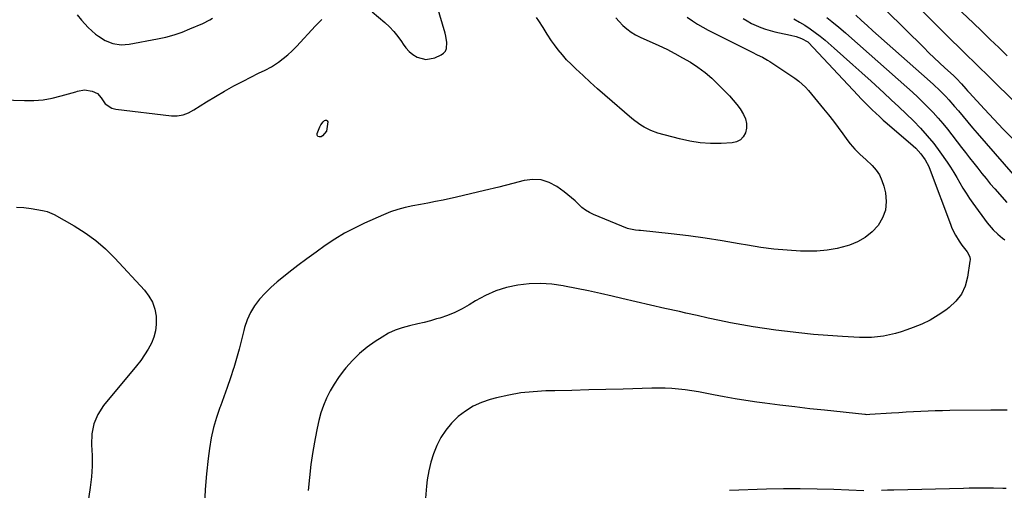
# Model space of a CAD drawing. Units: inches. Extents: x 1831055 to 1836434, y 463332 to 468617.
# Drawn here: x 1835315 to 1835845, y 467857 to 468111 of the extents above; entities that cross this region are included whole.
import ezdxf

# ---------------------------------------------------------------- set-up
doc = ezdxf.new("R2010")
doc.units = ezdxf.units.IN
doc.header["$MEASUREMENT"] = 0
doc.layers.add('7', color=7, linetype='Continuous')
doc.layers.add('8', color=7, linetype='Continuous')

msp = doc.modelspace()

# ---------------------------------------------------------------- linework, layer by layer
at = {"layer": '7', "color": 18}
for points in [[(1835783.14, 468133.25, 1932), (1835811.63, 468104.83, 1932), (1835814.44, 468102.04, 1932), (1835817.25, 468099.25, 1932), (1835820.07, 468096.48, 1932), (1835822.9, 468093.71, 1932), (1835825.52, 468091.15, 1932), (1835828.56, 468088.18, 1932), (1835830.08, 468086.7, 1932), (1835833.12, 468083.73, 1932), (1835834.64, 468082.25, 1932), (1835837.67, 468079.27, 1932), (1835877.26, 468040.29, 1932)], [(1835771.34, 468125.88, 1934), (1835801.73, 468095.73, 1934), (1835804.54, 468092.98, 1934), (1835807.37, 468090.25, 1934), (1835810.24, 468087.55, 1934), (1835813.13, 468084.89, 1934), (1835817.79, 468080.64, 1934), (1835819.49, 468079.02, 1934), (1835822.16, 468076.14, 1934), (1835824.51, 468073.42, 1934), (1835825.37, 468072.46, 1934), (1835826.24, 468071.5, 1934), (1835834.46, 468062.52, 1934), (1835839.49, 468057.13, 1934), (1835844.58, 468051.8, 1934), (1835849.78, 468046.57, 1934)], [(1835345.74, 468113.34, 1942), (1835348.05, 468110.45, 1942), (1835349.79, 468108.43, 1942), (1835351.62, 468106.49, 1942), (1835353.58, 468104.69, 1942), (1835355.62, 468102.97, 1942), (1835357.11, 468101.81, 1942), (1835360.85, 468099.45, 1942), (1835364.98, 468097.86, 1942), (1835369.32, 468097.19, 1942), (1835373.71, 468097.51, 1942), (1835388.95, 468100.36, 1942), (1835393.44, 468101.36, 1942), (1835397.86, 468102.56, 1942), (1835402.2, 468104.06, 1942), (1835406.47, 468105.76, 1942), (1835413.37, 468108.78, 1942), (1835417.12, 468110.69, 1942), (1835418.59, 468111.52, 1942)], [(1835504.7, 468115.03, 1944), (1835511.42, 468109.25, 1944), (1835513.93, 468106.9, 1944), (1835516.28, 468104.42, 1944), (1835518.41, 468101.74, 1944), (1835520.39, 468098.93, 1944), (1835521.24, 468097.59, 1944), (1835522.82, 468095.51, 1944), (1835524.57, 468093.61, 1944), (1835526.6, 468092.01, 1944), (1835528.8, 468090.61, 1944), (1835533.54, 468089.33, 1944), (1835538.36, 468090.25, 1944), (1835541.79, 468091.77, 1944), (1835543.1, 468092.67, 1944), (1835544.11, 468093.76, 1944), (1835544.67, 468095.14, 1944), (1835544.85, 468098.44, 1944), (1835544.32, 468101.88, 1944), (1835543.89, 468103.57, 1944), (1835539.58, 468118.09, 1944)], [(1835765.19, 468113.18, 1936), (1835768.21, 468110.35, 1936), (1835771.25, 468107.53, 1936), (1835774.32, 468104.75, 1936), (1835777.42, 468102, 1936), (1835805.26, 468077.48, 1936), (1835807.01, 468075.91, 1936), (1835810.43, 468072.66, 1936), (1835813.72, 468069.29, 1936), (1835815.32, 468067.57, 1936), (1835818.4, 468064.01, 1936), (1835820.42, 468061.58, 1936), (1835822.94, 468058.57, 1936), (1835825.48, 468055.56, 1936), (1835828.03, 468052.57, 1936), (1835830.6, 468049.58, 1936), (1835849.85, 468027.31, 1936)], [(1835305.42, 468067.6, 1944), (1835317.36, 468067.19, 1944), (1835322.37, 468067.25, 1944), (1835327.34, 468067.63, 1944), (1835332.26, 468068.48, 1944), (1835337.13, 468069.65, 1944), (1835344.93, 468071.92, 1944), (1835345.88, 468072.18, 1944), (1835349.72, 468072.95, 1944), (1835353.84, 468072.31, 1944), (1835356.6, 468070.91, 1944), (1835358.61, 468068.57, 1944), (1835360.76, 468065.44, 1944), (1835364.33, 468063.07, 1944), (1835366.52, 468062.49, 1944), (1835396.5, 468059.01, 1944), (1835399.64, 468058.96, 1944), (1835402.71, 468059.54, 1944), (1835405.67, 468060.65, 1944), (1835408.46, 468062.14, 1944), (1835415.43, 468066.52, 1944), (1835420.26, 468069.46, 1944), (1835425.13, 468072.32, 1944), (1835430.08, 468075.06, 1944), (1835435.07, 468077.71, 1944), (1835443.4, 468081.99, 1944), (1835446.96, 468083.57, 1944), (1835450.38, 468085.36, 1944), (1835454.08, 468087.91, 1944), (1835456.66, 468089.82, 1944), (1835459.15, 468091.83, 1944), (1835461.51, 468094.01, 1944), (1835463.77, 468096.29, 1944), (1835474.09, 468107.43, 1944), (1835477.57, 468110.8, 1944)], [(1835674.27, 468112.11, 1944), (1835677.15, 468110.19, 1944), (1835679.92, 468108.42, 1944), (1835682.74, 468106.72, 1944), (1835685.62, 468105.12, 1944), (1835688.54, 468103.59, 1944), (1835707.91, 468093.93, 1944), (1835709.3, 468093.24, 1944), (1835712.09, 468091.88, 1944), (1835714.87, 468090.51, 1944), (1835717.56, 468088.98, 1944), (1835718.87, 468088.15, 1944), (1835732.39, 468079.16, 1944), (1835734.39, 468077.71, 1944), (1835738.03, 468074.37, 1944), (1835739.68, 468072.52, 1944), (1835747.84, 468062.72, 1944), (1835750.52, 468059.42, 1944), (1835753.16, 468056.07, 1944), (1835755.72, 468052.67, 1944), (1835758.22, 468049.22, 1944), (1835760.84, 468045.54, 1944), (1835762.04, 468043.95, 1944), (1835764.68, 468040.96, 1944), (1835767.58, 468038.2, 1944), (1835770.5, 468035.46, 1944), (1835773.89, 468032.22, 1944), (1835776.05, 468029.75, 1944), (1835777.88, 468027.1, 1944), (1835779.22, 468024.17, 1944), (1835780.23, 468021.06, 1944), (1835781.07, 468017.41, 1944), (1835781.48, 468012.73, 1944), (1835781.11, 468008.23, 1944), (1835779.56, 468003.99, 1944), (1835777.22, 467999.93, 1944), (1835773.92, 467996.4, 1944), (1835770.29, 467993.37, 1944), (1835766.16, 467991.06, 1944), (1835761.69, 467989.23, 1944), (1835760.47, 467988.86, 1944), (1835755.08, 467987.52, 1944), (1835749.65, 467986.54, 1944), (1835744.15, 467986.09, 1944), (1835738.6, 467986, 1944), (1835735.38, 467986.11, 1944), (1835728.21, 467986.51, 1944), (1835721.06, 467987.13, 1944), (1835713.94, 467988.07, 1944), (1835706.85, 467989.23, 1944), (1835702.3, 467990.09, 1944), (1835693.21, 467991.68, 1944), (1835684.09, 467993.12, 1944), (1835674.95, 467994.34, 1944), (1835665.78, 467995.41, 1944), (1835649.22, 467997.14, 1944), (1835648.31, 467997.23, 1944), (1835646.5, 467997.4, 1944), (1835642.96, 467998.02, 1944), (1835642.11, 467998.32, 1944), (1835623.94, 468005.76, 1944), (1835621.68, 468006.85, 1944), (1835619.53, 468008.13, 1944), (1835617.57, 468009.66, 1944), (1835615.72, 468011.36, 1944), (1835613.91, 468013.15, 1944), (1835612.05, 468014.87, 1944), (1835610.1, 468016.49, 1944), (1835608.09, 468018.03, 1944), (1835604.17, 468020.88, 1944), (1835600.02, 468023.1, 1944), (1835595.72, 468024.52, 1944), (1835591.2, 468024.74, 1944), (1835586.53, 468024.17, 1944), (1835580.34, 468022.53, 1944), (1835572.77, 468020.57, 1944), (1835565.19, 468018.68, 1944), (1835557.58, 468016.89, 1944), (1835549.96, 468015.17, 1944), (1835542.8, 468013.6, 1944), (1835538.74, 468012.74, 1944), (1835534.67, 468011.91, 1944), (1835530.59, 468011.14, 1944), (1835526.5, 468010.4, 1944), (1835522.45, 468009.55, 1944), (1835518.46, 468008.5, 1944), (1835514.55, 468007.16, 1944), (1835510.7, 468005.64, 1944), (1835500.53, 468001.16, 1944), (1835495.02, 467998.53, 1944), (1835489.63, 467995.69, 1944), (1835484.43, 467992.52, 1944), (1835479.36, 467989.13, 1944), (1835474.4, 467985.55, 1944), (1835469.46, 467981.93, 1944), (1835464.57, 467978.25, 1944), (1835459.71, 467974.54, 1944), (1835456.77, 467972.27, 1944), (1835453.35, 467969.46, 1944), (1835450.04, 467966.53, 1944), (1835446.91, 467963.41, 1944), (1835443.9, 467960.17, 1944), (1835441.27, 467956.68, 1944), (1835439, 467953, 1944), (1835437.28, 467949.03, 1944), (1835435.91, 467944.88, 1944), (1835435.54, 467943.37, 1944), (1835434.24, 467938.33, 1944), (1835432.9, 467933.3, 1944), (1835431.47, 467928.29, 1944), (1835430.01, 467923.29, 1944), (1835429.9, 467922.94, 1944), (1835428.28, 467917.8, 1944), (1835426.58, 467912.69, 1944), (1835424.77, 467907.62, 1944), (1835422.87, 467902.58, 1944), (1835422.6, 467901.91, 1944), (1835420.71, 467896.5, 1944), (1835419.09, 467891.02, 1944), (1835417.87, 467885.44, 1944), (1835416.92, 467879.79, 1944), (1835416.21, 467874.44, 1944), (1835415.29, 467866.05, 1944), (1835414.61, 467857.64, 1944), (1835414.3, 467849.22, 1944)], [(1835704.43, 468111.4, 1942), (1835706.72, 468110.05, 1942), (1835709.06, 468108.78, 1942), (1835711.47, 468107.64, 1942), (1835713.92, 468106.59, 1942), (1835716.43, 468105.68, 1942), (1835718.96, 468104.87, 1942), (1835721.54, 468104.2, 1942), (1835724.14, 468103.62, 1942), (1835730.04, 468102.49, 1942), (1835733.06, 468101.74, 1942), (1835735.97, 468100.65, 1942), (1835739.24, 468098.9, 1942), (1835739.69, 468098.47, 1942), (1835766.21, 468070.05, 1942), (1835768.09, 468068.06, 1942), (1835770, 468066.1, 1942), (1835771.94, 468064.17, 1942), (1835773.9, 468062.26, 1942), (1835775.9, 468060.38, 1942), (1835777.91, 468058.53, 1942), (1835779.95, 468056.71, 1942), (1835782.02, 468054.91, 1942), (1835796.05, 468042.88, 1942), (1835797.54, 468041.5, 1942), (1835800.25, 468038.5, 1942), (1835802.57, 468035.17, 1942), (1835804.45, 468031.59, 1942), (1835805.23, 468029.71, 1942), (1835816.12, 468000.51, 1942), (1835816.93, 467998.51, 1942), (1835818.84, 467994.66, 1942), (1835820.81, 467991.4, 1942), (1835822.32, 467989.21, 1942), (1835825.24, 467985.74, 1942), (1835826.56, 467982.97, 1942), (1835826.72, 467981.47, 1942), (1835826.67, 467980.7, 1942), (1835825.37, 467972.03, 1942), (1835824.05, 467967.26, 1942), (1835822.08, 467962.87, 1942), (1835819.13, 467959.07, 1942), (1835815.53, 467955.67, 1942), (1835813.75, 467954.34, 1942), (1835809.58, 467951.53, 1942), (1835805.27, 467948.97, 1942), (1835800.75, 467946.8, 1942), (1835796.1, 467944.88, 1942), (1835792.73, 467943.66, 1942), (1835789.64, 467942.63, 1942), (1835786.51, 467941.72, 1942), (1835783.35, 467940.98, 1942), (1835780.15, 467940.35, 1942), (1835776.93, 467939.92, 1942), (1835773.7, 467939.63, 1942), (1835770.45, 467939.55, 1942), (1835767.2, 467939.62, 1942), (1835758, 467940.13, 1942), (1835750.15, 467940.64, 1942), (1835742.31, 467941.25, 1942), (1835734.48, 467942.03, 1942), (1835726.67, 467942.91, 1942), (1835722.02, 467943.48, 1942), (1835715.91, 467944.31, 1942), (1835709.82, 467945.24, 1942), (1835703.76, 467946.31, 1942), (1835697.71, 467947.49, 1942), (1835691.67, 467948.76, 1942), (1835685.64, 467950.05, 1942), (1835679.62, 467951.37, 1942), (1835673.6, 467952.71, 1942), (1835670.1, 467953.5, 1942), (1835662.34, 467955.26, 1942), (1835654.58, 467957.03, 1942), (1835646.82, 467958.8, 1942), (1835639.06, 467960.59, 1942), (1835633.96, 467961.77, 1942), (1835627.54, 467963.21, 1942), (1835621.11, 467964.61, 1942), (1835614.66, 467965.93, 1942), (1835608.2, 467967.21, 1942), (1835607.44, 467967.36, 1942), (1835601.35, 467968.2, 1942), (1835595.25, 467968.61, 1942), (1835589.15, 467968.39, 1942), (1835583.04, 467967.75, 1942), (1835577.05, 467966.42, 1942), (1835571.23, 467964.64, 1942), (1835565.67, 467962.17, 1942), (1835560.28, 467959.25, 1942), (1835556.86, 467957.12, 1942), (1835553.07, 467954.97, 1942), (1835549.19, 467953.04, 1942), (1835545.16, 467951.43, 1942), (1835541.03, 467950.03, 1942), (1835539.3, 467949.53, 1942), (1835535.96, 467948.59, 1942), (1835532.6, 467947.7, 1942), (1835529.22, 467946.89, 1942), (1835524.7, 467945.89, 1942), (1835520.81, 467944.84, 1942), (1835517.04, 467943.52, 1942), (1835513.44, 467941.8, 1942), (1835509.94, 467939.81, 1942), (1835506.26, 467937.44, 1942), (1835501.89, 467934.32, 1942), (1835497.75, 467930.94, 1942), (1835493.96, 467927.18, 1942), (1835490.4, 467923.16, 1942), (1835488.99, 467921.41, 1942), (1835486.45, 467917.98, 1942), (1835484.08, 467914.45, 1942), (1835481.98, 467910.74, 1942), (1835480.06, 467906.93, 1942), (1835478.42, 467902.99, 1942), (1835476.99, 467898.98, 1942), (1835475.85, 467894.88, 1942), (1835474.92, 467890.71, 1942), (1835473.89, 467885.19, 1942), (1835472.7, 467878.21, 1942), (1835471.65, 467871.2, 1942), (1835470.83, 467864.17, 1942), (1835470.15, 467857.12, 1942)], [(1835635.91, 468111.8, 1946), (1835637.6, 468109.8, 1946), (1835639.73, 468107.62, 1946), (1835641.88, 468105.78, 1946), (1835644.15, 468104.1, 1946), (1835646.56, 468102.64, 1946), (1835649.08, 468101.34, 1946), (1835658.96, 468096.86, 1946), (1835663.33, 468094.79, 1946), (1835667.65, 468092.61, 1946), (1835671.88, 468090.28, 1946), (1835676.06, 468087.84, 1946), (1835680.09, 468085.19, 1946), (1835683.96, 468082.34, 1946), (1835687.6, 468079.2, 1946), (1835691.09, 468075.87, 1946), (1835697.1, 468069.66, 1946), (1835699.12, 468067.44, 1946), (1835701.03, 468065.13, 1946), (1835702.78, 468062.69, 1946), (1835704.7, 468059.72, 1946), (1835705.74, 468057.33, 1946), (1835706.33, 468054.89, 1946), (1835706.27, 468052.38, 1946), (1835705.77, 468049.82, 1946), (1835704.55, 468047.67, 1946), (1835702.98, 468045.98, 1946), (1835700.92, 468044.95, 1946), (1835698.51, 468044.37, 1946), (1835692.58, 468044.1, 1946), (1835686.89, 468044.11, 1946), (1835681.25, 468044.46, 1946), (1835675.66, 468045.33, 1946), (1835670.11, 468046.55, 1946), (1835658.45, 468049.69, 1946), (1835654.66, 468050.99, 1946), (1835651.08, 468052.78, 1946), (1835649.37, 468053.84, 1946), (1835646.1, 468056.18, 1946), (1835644.54, 468057.46, 1946), (1835629.96, 468070.1, 1946), (1835626.02, 468073.58, 1946), (1835622.1, 468077.09, 1946), (1835618.24, 468080.66, 1946), (1835614.41, 468084.27, 1946), (1835611.82, 468086.75, 1946), (1835609.39, 468089.21, 1946), (1835607.07, 468091.77, 1946), (1835604.9, 468094.45, 1946), (1835602.84, 468097.23, 1946), (1835601.3, 468099.44, 1946), (1835598.94, 468102.96, 1946), (1835596.71, 468106.57, 1946), (1835594.43, 468110.14, 1946), (1835593.21, 468111.86, 1946)], [(1835749.54, 468111.94, 1938), (1835751.41, 468110.5, 1938), (1835752.32, 468109.76, 1938), (1835755.95, 468106.71, 1938), (1835759.54, 468103.63, 1938), (1835761.32, 468102.07, 1938), (1835792.72, 468074.34, 1938), (1835795.64, 468071.71, 1938), (1835798.52, 468069.04, 1938), (1835801.34, 468066.3, 1938), (1835804.12, 468063.53, 1938), (1835806.83, 468060.68, 1938), (1835809.46, 468057.77, 1938), (1835812, 468054.78, 1938), (1835814.47, 468051.72, 1938), (1835822.09, 468041.95, 1938), (1835824.29, 468039.14, 1938), (1835826.48, 468036.32, 1938), (1835828.67, 468033.5, 1938), (1835830.86, 468030.68, 1938), (1835833.08, 468027.88, 1938), (1835835.33, 468025.11, 1938), (1835837.63, 468022.38, 1938), (1835839.97, 468019.69, 1938), (1835846.55, 468012.23, 1938)], [(1835480.06, 468050.75, 1946), (1835477.8, 468048.21, 1946), (1835477.06, 468047.72, 1946), (1835476.08, 468047.6, 1946), (1835475.36, 468047.8, 1946), (1835475.01, 468048.47, 1946), (1835474.93, 468049.45, 1946), (1835476.41, 468053.11, 1946), (1835476.89, 468054.07, 1946), (1835478.15, 468055.75, 1946), (1835478.93, 468056.48, 1946), (1835479.56, 468056.66, 1946), (1835480.09, 468056.62, 1946), (1835480.46, 468056.25, 1946), (1835480.73, 468055.66, 1946), (1835480.06, 468050.75, 1946)], [(1835312.99, 468009.75, 1946), (1835316.93, 468009.49, 1946), (1835320.86, 468009.02, 1946), (1835327.07, 468008.02, 1946), (1835327.88, 468007.87, 1946), (1835329.48, 468007.44, 1946), (1835333.27, 468005.77, 1946), (1835344.1, 467999.66, 1946), (1835350.04, 467995.94, 1946), (1835355.7, 467991.87, 1946), (1835360.96, 467987.29, 1946), (1835365.95, 467982.37, 1946), (1835381.96, 467965, 1946), (1835384.32, 467961.86, 1946), (1835386.24, 467958.51, 1946), (1835387.46, 467954.85, 1946), (1835388.23, 467950.99, 1946), (1835388.34, 467946.64, 1946), (1835387.98, 467943.14, 1946), (1835387.03, 467939.75, 1946), (1835385.68, 467936.43, 1946), (1835383.91, 467933.25, 1946), (1835382.01, 467930.15, 1946), (1835379.91, 467927.18, 1946), (1835377.68, 467924.3, 1946), (1835359.96, 467902.94, 1946), (1835356.87, 467898.16, 1946), (1835354.62, 467893.12, 1946), (1835353.6, 467887.69, 1946), (1835353.41, 467882, 1946), (1835353.43, 467881.72, 1946), (1835353.73, 467875.96, 1946), (1835353.76, 467870.21, 1946), (1835353.38, 467864.48, 1946), (1835352.73, 467858.75, 1946), (1835351.49, 467850.35, 1946)], [(1835846.25, 467858.29, 1938), (1835844.28, 467858.27, 1938), (1835839.36, 467858.33, 1938), (1835835.28, 467858.35, 1938), (1835832.26, 467858.36, 1938), (1835829.23, 467858.34, 1938), (1835826.21, 467858.3, 1938), (1835823.18, 467858.25, 1938), (1835785.71, 467857.39, 1938), (1835784.01, 467857.34, 1938), (1835782.32, 467857.27, 1938), (1835778.94, 467857.09, 1938)], [(1835769.47, 467856.93, 1938), (1835753.36, 467857.63, 1938), (1835744.29, 467857.93, 1938), (1835735.22, 467858.08, 1938), (1835726.14, 467858.04, 1938), (1835717.07, 467857.85, 1938), (1835697.04, 467857.22, 1938)]]:
    msp.add_polyline3d(points, dxfattribs=at)
at = {"layer": '8', "color": 18}
for points in [[(1835810.22, 468126.34, 1930), (1835828.4, 468108.97, 1930), (1835833.01, 468104.56, 1930), (1835837.6, 468100.14, 1930), (1835842.19, 468095.71, 1930), (1835846.77, 468091.27, 1930)], [(1835731.85, 468111.24, 1940), (1835734.77, 468109.49, 1940), (1835737.68, 468107.72, 1940), (1835740.53, 468105.85, 1940), (1835743.31, 468103.89, 1940), (1835745.99, 468101.81, 1940), (1835748.6, 468099.63, 1940), (1835753.52, 468095.34, 1940), (1835758.52, 468090.94, 1940), (1835763.51, 468086.51, 1940), (1835768.46, 468082.04, 1940), (1835773.4, 468077.55, 1940), (1835780.24, 468071.27, 1940), (1835784.27, 468067.55, 1940), (1835788.28, 468063.8, 1940), (1835792.26, 468060.02, 1940), (1835796.21, 468056.21, 1940), (1835800.03, 468052.29, 1940), (1835803.69, 468048.23, 1940), (1835807.11, 468043.97, 1940), (1835810.38, 468039.57, 1940), (1835814.32, 468033.94, 1940), (1835816.14, 468031.23, 1940), (1835817.91, 468028.49, 1940), (1835819.59, 468025.69, 1940), (1835821.21, 468022.85, 1940), (1835822.84, 468020.02, 1940), (1835824.54, 468017.23, 1940), (1835826.34, 468014.51, 1940), (1835828.22, 468011.84, 1940), (1835835.91, 468001.34, 1940), (1835838.02, 467998.75, 1940), (1835839.18, 467997.55, 1940), (1835841.65, 467995.28, 1940), (1835844.22, 467993.12, 1940), (1835845.53, 467992.08, 1940)], [(1835846.7, 467900.41, 1940), (1835843.76, 467900.43, 1940), (1835840.83, 467900.43, 1940), (1835837.89, 467900.42, 1940), (1835815.84, 467900.19, 1940), (1835811.91, 467900.12, 1940), (1835807.99, 467900.02, 1940), (1835804.07, 467899.87, 1940), (1835800.15, 467899.69, 1940), (1835796.23, 467899.48, 1940), (1835792.31, 467899.25, 1940), (1835788.4, 467899.01, 1940), (1835784.48, 467898.76, 1940), (1835772.74, 467897.99, 1940), (1835771.05, 467897.96, 1940), (1835770.38, 467898, 1940), (1835770.04, 467898.03, 1940), (1835748.38, 467900.32, 1940), (1835740.32, 467901.21, 1940), (1835732.26, 467902.14, 1940), (1835724.21, 467903.14, 1940), (1835716.17, 467904.19, 1940), (1835711.8, 467904.77, 1940), (1835705.96, 467905.61, 1940), (1835700.12, 467906.53, 1940), (1835694.31, 467907.56, 1940), (1835688.51, 467908.67, 1940), (1835684.04, 467909.57, 1940), (1835680.47, 467910.23, 1940), (1835676.9, 467910.83, 1940), (1835673.3, 467911.32, 1940), (1835669.7, 467911.74, 1940), (1835666.09, 467912.04, 1940), (1835662.48, 467912.24, 1940), (1835658.85, 467912.3, 1940), (1835655.23, 467912.26, 1940), (1835639.76, 467911.8, 1940), (1835630.57, 467911.54, 1940), (1835621.39, 467911.29, 1940), (1835612.2, 467911.07, 1940), (1835603.02, 467910.86, 1940), (1835598.13, 467910.75, 1940), (1835591.42, 467910.37, 1940), (1835584.76, 467909.67, 1940), (1835578.16, 467908.49, 1940), (1835571.6, 467907, 1940), (1835568.26, 467906.11, 1940), (1835563.57, 467904.52, 1940), (1835559.1, 467902.52, 1940), (1835554.95, 467899.93, 1940), (1835551, 467896.94, 1940), (1835550.79, 467896.75, 1940), (1835547.37, 467893.36, 1940), (1835544.29, 467889.72, 1940), (1835541.69, 467885.71, 1940), (1835539.43, 467881.46, 1940), (1835537.64, 467876.96, 1940), (1835536.14, 467872.38, 1940), (1835535.07, 467867.67, 1940), (1835534.28, 467862.89, 1940), (1835533.89, 467859.51, 1940), (1835533.38, 467852.97, 1940)]]:
    msp.add_polyline3d(points, dxfattribs=at)

doc.saveas('drawing.dxf')
